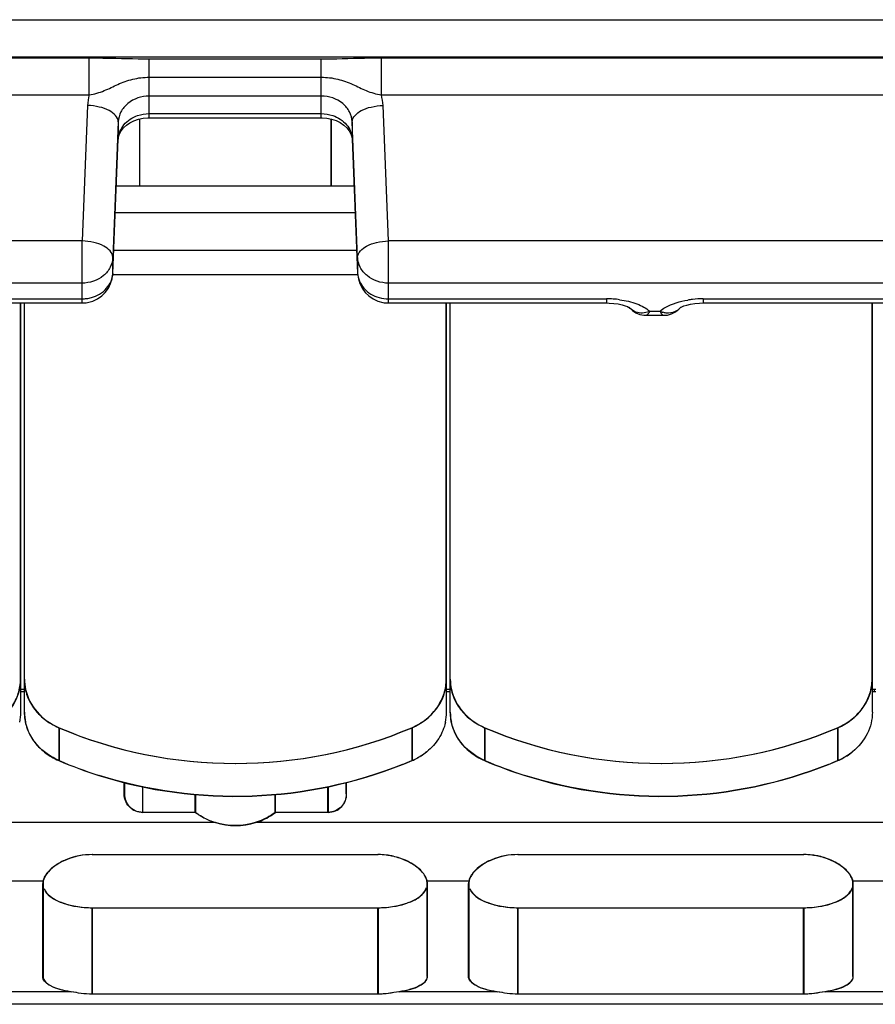
# Model space of a CAD drawing. Units: millimetres. Extents: x 0 to 594, y 0 to 420.
# Drawn here: x 44 to 50, y 66 to 74 of the extents above; entities that cross this region are included whole.
import ezdxf

# ---------------------------------------------------------------- set-up
doc = ezdxf.new("R2010")
doc.units = ezdxf.units.MM
doc.header["$LTSCALE"] = 32.67
doc.layers.get('0').update_dxf_attribs({"linetype": 'CONTINUOUS'})
doc.layers.add('RUNDUNGEN', color=7, linetype='CONTINUOUS')

msp = doc.modelspace()

# ---------------------------------------------------------------- linework, layer by layer
at = {"color": 9, "linetype": 'CONTINUOUS'}
for p, q in [((44.4988, 73.09229), (44.4988, 72.55066)), ((44.5013, 72.55066), (44.5013, 73.09282)), ((46.0488, 73.09245), (46.0488, 72.55066)), ((46.0513, 73.09195), (46.0513, 72.55066)), ((46.24545, 72.33201), (44.30215, 72.33201)), ((46.2579, 72.02644), (44.28971, 72.02644)), ((43.5638, 68.45212), (43.5338, 68.45212)), ((47.0138, 68.45212), (46.9838, 68.45212)), ((50.4638, 68.45212), (50.4338, 68.45212)), ((43.8438, 68.16139), (43.8438, 67.89474)), ((43.8463, 68.16139), (43.8463, 67.89474)), ((46.7038, 68.16139), (46.7038, 67.89474)), ((46.7063, 68.16139), (46.7063, 67.89474)), ((47.2938, 68.16139), (47.2938, 67.89474)), ((47.2963, 68.16139), (47.2963, 67.89474)), ((50.1538, 68.16139), (50.1538, 67.89474)), ((50.1563, 68.16139), (50.1563, 67.89474)), ((44.5238, 67.47548), (44.5238, 67.68455)), ((44.5263, 67.47548), (44.5263, 67.68404)), ((46.0238, 67.47548), (46.0238, 67.6817)), ((46.0263, 67.68505), (46.0263, 67.47548)), ((45.11403, 67.39244), (36.1488, 67.39244)), ((54.3988, 67.39244), (45.43607, 67.39244)), ((43.71784, 66.91686), (43.37727, 66.91686)), ((47.16784, 66.91686), (46.82727, 66.91686)), ((50.9513, 66.91686), (50.27727, 66.91686)), ((44.1138, 66.00283), (44.1138, 66.70299)), ((44.1163, 66.00283), (44.1163, 66.70299)), ((46.4288, 66.00283), (46.4288, 66.70299)), ((46.4313, 66.70299), (46.4313, 66.00283)), ((47.5638, 66.00283), (47.5638, 66.70299)), ((47.5663, 66.00283), (47.5663, 66.70299)), ((49.8788, 66.00283), (49.8788, 66.70299)), ((49.8813, 66.70299), (49.8813, 66.00283)), ((43.94488, 66.02214), (43.15023, 66.02214)), ((47.39488, 66.02214), (46.60023, 66.02214)), ((50.94964, 66.02214), (50.05023, 66.02214)), ((54.37175, 65.92054), (36.17585, 65.92054))]:
    msp.add_line(p, q, dxfattribs=at)
at = {"color": 7, "linetype": 'CONTINUOUS'}
for p, q in [((44.31106, 72.55066), (46.23655, 72.55066)), ((46.26543, 71.8291), (44.28217, 71.8291)), ((43.5338, 68.55409), (43.5338, 71.6017)), ((43.5363, 68.28745), (43.5363, 71.6017)), ((43.5638, 71.6017), (43.5638, 68.28745)), ((43.5663, 68.55409), (43.5663, 71.6017)), ((46.9838, 68.55409), (46.9838, 71.6017)), ((46.9863, 68.28745), (46.9863, 71.6017)), ((47.0138, 71.6017), (47.0138, 68.28745)), ((47.0163, 68.55409), (47.0163, 71.6017)), ((50.4338, 68.55409), (50.4338, 71.6017)), ((50.4363, 68.28745), (50.4363, 71.6017)), ((43.5638, 68.4694), (43.5338, 68.4694)), ((47.0138, 68.4694), (46.9838, 68.4694)), ((50.4638, 68.4694), (50.4338, 68.4694)), ((50.4513, 68.46924), (50.4513, 68.45212)), ((44.3738, 67.6242), (44.3738, 67.71688)), ((44.3763, 67.71615), (44.3763, 67.6242)), ((46.1738, 67.6242), (46.1738, 67.71688)), ((46.1763, 67.6242), (46.1763, 67.7176)), ((44.94904, 67.47548), (44.94904, 67.62009)), ((44.95154, 67.61979), (44.95154, 67.47548)), ((45.59856, 67.47548), (45.59856, 67.62009)), ((45.60106, 67.47548), (45.60106, 67.62039)), ((44.95154, 67.47548), (44.5238, 67.47548)), ((46.0263, 67.47548), (45.59856, 67.47548)), ((44.1138, 67.13325), (46.4313, 67.13325)), ((47.5638, 67.13325), (49.8813, 67.13325)), ((43.7138, 66.14558), (43.7138, 66.90007)), ((43.7163, 66.90007), (43.7163, 66.14558)), ((46.8288, 66.14558), (46.8288, 66.90007)), ((46.8313, 66.14558), (46.8313, 66.90007)), ((47.1638, 66.14558), (47.1638, 66.90007)), ((47.1663, 66.90007), (47.1663, 66.14558)), ((50.2788, 66.14558), (50.2788, 66.90007)), ((50.2813, 66.14558), (50.2813, 66.90007)), ((44.1138, 66.70299), (46.4313, 66.70299)), ((47.5638, 66.70299), (49.8813, 66.70299)), ((43.98841, 66.01497), (43.94488, 66.02214)), ((44.1163, 66.00283), (44.1138, 66.00284)), ((46.4313, 66.00283), (44.1138, 66.00283)), ((46.60273, 66.02214), (46.55925, 66.01498)), ((47.43829, 66.01498), (47.39488, 66.02214)), ((47.5663, 66.00283), (47.5638, 66.00284)), ((49.8813, 66.00283), (47.5638, 66.00283)), ((50.05273, 66.02214), (50.00926, 66.01498))]:
    msp.add_line(p, q, dxfattribs=at)
for centre, radius, start, end in [((43.15997, 68.55413), 0.37633, 356.591857, 359.994589), ((43.95158, 68.55459), 0.38527, 180.074569, 192.427229), ((46.60997, 68.55413), 0.37633, 356.591857, 359.994589), ((47.40158, 68.55459), 0.38527, 180.074569, 192.427229), ((50.05997, 68.55413), 0.37633, 356.591857, 359.994589), ((43.15103, 68.28795), 0.38527, 347.572771, 359.925431), ((43.95158, 68.28795), 0.38528, 180.074623, 192.430257), ((46.60103, 68.28795), 0.38527, 347.572771, 359.925431), ((47.40158, 68.28795), 0.38528, 180.074623, 192.430257), ((46.51028, 68.35465), 0.49874, 301.212539, 307.334362), ((46.50957, 68.35913), 0.50419, 301.034574, 307.110572), ((46.52124, 68.3399), 0.48036, 307.361556, 309.179129), ((46.51879, 68.34666), 0.48869, 307.130903, 308.924237), ((49.96028, 68.35465), 0.49874, 301.212539, 307.334362), ((49.95957, 68.35913), 0.50419, 301.034574, 307.110572), ((49.97124, 68.3399), 0.48036, 307.361556, 309.179129), ((49.96879, 68.34666), 0.48869, 307.130903, 308.924237), ((45.22536, 71.12013), 3.50882, 246.81267, 252.49357), ((45.23047, 71.12793), 3.51702, 246.823646, 252.453502), ((45.33888, 71.07996), 3.46535, 291.871404, 293.196089), ((45.34443, 71.07287), 3.45762, 291.831337, 293.195904), ((46.49751, 68.37624), 0.52383, 293.192374, 298.4563), ((46.50149, 68.37268), 0.51998, 293.197262, 298.272582), ((46.50163, 68.36855), 0.51511, 298.46057, 301.233587), ((46.50341, 68.36909), 0.5159, 298.273074, 301.050578), ((48.67536, 71.12013), 3.50882, 246.81267, 252.49357), ((48.68047, 71.12793), 3.51702, 246.823646, 252.453502), ((48.78888, 71.07996), 3.46535, 291.871404, 293.196089), ((48.79443, 71.07287), 3.45762, 291.831337, 293.195904), ((49.94751, 68.37624), 0.52383, 293.192374, 298.4563), ((49.95149, 68.37268), 0.51998, 293.197262, 298.272582), ((49.95163, 68.36855), 0.51511, 298.46057, 301.233587), ((49.95341, 68.36909), 0.5159, 298.273074, 301.050578), ((46.4288, 66.57631), 0.55694, 89.305742, 89.999636), ((46.43102, 66.5705), 0.56276, 83.391781, 89.971068), ((46.42861, 66.56711), 0.56615, 83.185925, 89.29778), ((46.43027, 66.56201), 0.57128, 81.720168, 83.41559), ((46.4291, 66.57075), 0.56247, 81.471222, 83.19147), ((46.43046, 66.57981), 0.55331, 77.135853, 81.471874), ((46.43166, 66.57076), 0.56242, 77.451333, 81.73158), ((46.43259, 66.58857), 0.5443, 71.244937, 77.148709), ((46.43743, 66.59666), 0.53588, 71.426834, 77.451717), ((46.43822, 66.60569), 0.52628, 69.669262, 71.226579), ((46.43958, 66.60355), 0.52866, 69.853524, 71.409832), ((49.8788, 66.57631), 0.55695, 89.304134, 89.999634), ((49.88102, 66.57053), 0.56272, 83.401457, 89.971041), ((49.87861, 66.56711), 0.56615, 83.196057, 89.296181), ((49.88027, 66.56197), 0.57132, 81.72084, 83.425311), ((49.8791, 66.57073), 0.56249, 81.472159, 83.201634), ((49.88046, 66.57981), 0.55331, 77.146748, 81.4728), ((49.88164, 66.57064), 0.56253, 77.462615, 81.732136), ((49.88258, 66.58852), 0.54434, 71.260841, 77.159519), ((49.8874, 66.5965), 0.53604, 71.445008, 77.463317), ((49.88821, 66.60565), 0.52632, 69.664966, 71.242642), ((49.88961, 66.60358), 0.52863, 69.851027, 71.427877), ((43.81547, 66.89857), 0.10179, 167.621994, 169.647831), ((43.81854, 66.89839), 0.10238, 167.897543, 169.604933), ((46.72908, 66.89841), 0.10237, 10.383057, 12.090626), ((47.26547, 66.89857), 0.10179, 167.622449, 169.647834), ((47.26849, 66.8985), 0.10231, 167.951362, 169.659568), ((50.17909, 66.89843), 0.10235, 10.373013, 12.080732), ((43.8075, 66.89998), 0.0937, 169.620822, 179.943809), ((43.81001, 66.89998), 0.09371, 169.621217, 179.944135), ((46.73464, 66.89991), 0.09417, 2.651523, 10.369486), ((46.73691, 66.90007), 0.09189, 0.00165, 2.618591), ((46.7376, 66.89998), 0.09371, 0.055865, 10.378783), ((47.2575, 66.89998), 0.0937, 169.620822, 179.943809), ((47.26001, 66.89998), 0.09371, 169.621217, 179.944135), ((50.18464, 66.89991), 0.09417, 2.651523, 10.369486), ((50.18691, 66.90007), 0.09189, 0.00165, 2.618591), ((50.1876, 66.89998), 0.09371, 0.055865, 10.378783)]:
    msp.add_arc(centre, radius, start, end, dxfattribs=at)
for points, knots in [([(43.2563, 68.16139), (43.3326, 68.19408), (43.46911, 68.29394), (43.53102, 68.4541), (43.53564, 68.53176)], [0, 0, 0, 0, 0.5161932, 1, 1, 1, 1]), ([(43.46402, 68.33125), (43.48631, 68.36417), (43.52155, 68.43597), (43.5338, 68.51513), (43.5338, 68.55409)], [0, 0, 0, 0, 0.5050662, 1, 1, 1, 1]), ([(43.5638, 68.55409), (43.5638, 68.51346), (43.5772, 68.43074), (43.63533, 68.3178), (43.72625, 68.2238), (43.80283, 68.17895), (43.8438, 68.16139)], [0, 0, 0, 0, 0.2393854, 0.4840369, 0.7373747, 1, 1, 1, 1]), ([(46.7063, 68.16139), (46.7826, 68.19408), (46.91911, 68.29394), (46.98102, 68.4541), (46.98564, 68.53176)], [0, 0, 0, 0, 0.5161932, 1, 1, 1, 1]), ([(46.91402, 68.33125), (46.93631, 68.36417), (46.97155, 68.43597), (46.9838, 68.51513), (46.9838, 68.55409)], [0, 0, 0, 0, 0.5050662, 1, 1, 1, 1]), ([(47.0138, 68.55409), (47.0138, 68.51346), (47.0272, 68.43074), (47.08533, 68.3178), (47.17625, 68.2238), (47.25283, 68.17895), (47.2938, 68.16139)], [0, 0, 0, 0, 0.2393854, 0.4840369, 0.7373747, 1, 1, 1, 1]), ([(50.1563, 68.16139), (50.2326, 68.19408), (50.36911, 68.29394), (50.43102, 68.4541), (50.43564, 68.53176)], [0, 0, 0, 0, 0.5161932, 1, 1, 1, 1]), ([(50.36402, 68.33125), (50.38631, 68.36417), (50.42155, 68.43597), (50.4338, 68.51513), (50.4338, 68.55409)], [0, 0, 0, 0, 0.5050662, 1, 1, 1, 1]), ([(43.57533, 68.47168), (43.59004, 68.40471), (43.65884, 68.2734), (43.77946, 68.19004), (43.8463, 68.16139)], [0, 0, 0, 0, 0.4852763, 1, 1, 1, 1]), ([(47.02533, 68.47168), (47.04004, 68.40471), (47.10884, 68.2734), (47.22946, 68.19004), (47.2963, 68.16139)], [0, 0, 0, 0, 0.4852763, 1, 1, 1, 1]), ([(43.5638, 68.28745), (43.5638, 68.24682), (43.5772, 68.1641), (43.63533, 68.05116), (43.72625, 67.95715), (43.80283, 67.9123), (43.8438, 67.89474)], [0, 0, 0, 0, 0.2393854, 0.4840369, 0.7373747, 1, 1, 1, 1]), ([(46.7038, 68.16139), (46.74642, 68.17965), (46.82583, 68.22664), (46.88899, 68.29428), (46.91402, 68.33125)], [0, 0, 0, 0, 0.509431, 1, 1, 1, 1]), ([(47.0138, 68.28745), (47.0138, 68.24682), (47.0272, 68.1641), (47.08533, 68.05116), (47.17625, 67.95715), (47.25283, 67.9123), (47.2938, 67.89474)], [0, 0, 0, 0, 0.2393854, 0.4840369, 0.7373747, 1, 1, 1, 1]), ([(50.1538, 68.16139), (50.19642, 68.17965), (50.27583, 68.22664), (50.33899, 68.29428), (50.36402, 68.33125)], [0, 0, 0, 0, 0.509431, 1, 1, 1, 1]), ([(50.4363, 68.28745), (50.4363, 68.22742), (50.40608, 68.1032), (50.32457, 68.00584), (50.27583, 67.96647)], [0, 0, 0, 0, 0.4892933, 1, 1, 1, 1]), ([(43.8463, 67.89474), (43.77946, 67.92339), (43.65884, 68.00674), (43.59005, 68.13805), (43.57533, 68.20502)], [0, 0, 0, 0, 0.5147223, 1, 1, 1, 1]), ([(46.97728, 68.20504), (46.96722, 68.15924), (46.92944, 68.069), (46.86369, 67.99705), (46.82583, 67.96647)], [0, 0, 0, 0, 0.4907008, 1, 1, 1, 1]), ([(47.2963, 67.89474), (47.22946, 67.92339), (47.10884, 68.00674), (47.04005, 68.13805), (47.02533, 68.20502)], [0, 0, 0, 0, 0.5147223, 1, 1, 1, 1]), ([(44.16986, 67.77383), (44.56758, 67.64819), (45.41092, 67.53578), (46.2442, 67.70924), (46.6298, 67.86404)], [0, 0, 0, 0, 0.5009454, 1, 1, 1, 1]), ([(46.63023, 67.86321), (46.2445, 67.70868), (45.4111, 67.53566), (44.5678, 67.64868), (44.17016, 67.77455)], [0, 0, 0, 0, 0.4990702, 1, 1, 1, 1]), ([(47.61986, 67.77383), (48.01758, 67.64819), (48.86092, 67.53578), (49.6942, 67.70924), (50.0798, 67.86404)], [0, 0, 0, 0, 0.5009454, 1, 1, 1, 1]), ([(50.08023, 67.86321), (49.6945, 67.70868), (48.8611, 67.53566), (48.0178, 67.64868), (47.62016, 67.77455)], [0, 0, 0, 0, 0.4990702, 1, 1, 1, 1]), ([(44.5238, 67.47548), (44.50293, 67.47548), (44.46169, 67.48391), (44.41161, 67.51895), (44.38055, 67.5684), (44.3738, 67.60589), (44.3738, 67.6242)], [0, 0, 0, 0, 0.2681632, 0.5232643, 0.7647591, 1, 1, 1, 1]), ([(44.3763, 67.6242), (44.3763, 67.58777), (44.40606, 67.50817), (44.48641, 67.47548), (44.5263, 67.47548)], [0, 0, 0, 0, 0.4772646, 1, 1, 1, 1]), ([(46.1738, 67.6242), (46.1738, 67.60589), (46.16706, 67.5684), (46.136, 67.51895), (46.08592, 67.48391), (46.04468, 67.47548), (46.0238, 67.47548)], [0, 0, 0, 0, 0.2352427, 0.4767242, 0.7318194, 1, 1, 1, 1]), ([(46.0263, 67.47548), (46.0662, 67.47548), (46.14656, 67.50817), (46.1763, 67.58777), (46.1763, 67.6242)], [0, 0, 0, 0, 0.5227769, 1, 1, 1, 1]), ([(45.11153, 67.39244), (45.09666, 67.39701), (45.03915, 67.41741), (44.98518, 67.44791), (44.94904, 67.47548)], [0, 0, 0, 0, 0.25496, 1, 1, 1, 1]), ([(44.95154, 67.47548), (44.96346, 67.46639), (45.01358, 67.43153), (45.07004, 67.40594), (45.11403, 67.39244)], [0, 0, 0, 0, 0.2457489, 1, 1, 1, 1]), ([(45.59856, 67.47548), (45.58665, 67.46639), (45.53651, 67.43157), (45.48007, 67.40595), (45.43607, 67.39244)], [0, 0, 0, 0, 0.2455982, 1, 1, 1, 1]), ([(45.43857, 67.39244), (45.45345, 67.39701), (45.51099, 67.41736), (45.56493, 67.44791), (45.60106, 67.47548)], [0, 0, 0, 0, 0.2550651, 1, 1, 1, 1]), ([(44.1138, 67.13325), (44.04175, 67.13325), (43.93573, 67.11294), (43.81886, 67.05068), (43.77259, 67.01152), (43.75453, 66.99062)], [0, 0, 0, 0, 0.546334, 0.7906016, 1, 1, 1, 1]), ([(44.1163, 67.13325), (44.04509, 67.13325), (43.9145, 67.10784), (43.79873, 67.03792), (43.75957, 66.99383)], [0, 0, 0, 0, 0.5470595, 1, 1, 1, 1]), ([(46.78807, 66.99062), (46.76798, 67.01388), (46.71551, 67.05691), (46.65498, 67.08661), (46.62107, 67.09918)], [0, 0, 0, 0, 0.4594399, 1, 1, 1, 1]), ([(46.81515, 66.95601), (46.79776, 66.98749), (46.73767, 67.04663), (46.66442, 67.08418), (46.62166, 67.09987)], [0, 0, 0, 0, 0.4412114, 1, 1, 1, 1]), ([(47.5638, 67.13325), (47.49175, 67.13325), (47.38573, 67.11294), (47.26886, 67.05068), (47.22259, 67.01152), (47.20453, 66.99062)], [0, 0, 0, 0, 0.546334, 0.7906016, 1, 1, 1, 1]), ([(47.5663, 67.13325), (47.49505, 67.13325), (47.3642, 67.10811), (47.24869, 67.03756), (47.20948, 66.99341)], [0, 0, 0, 0, 0.5468242, 1, 1, 1, 1]), ([(50.23807, 66.99062), (50.21798, 67.01387), (50.16552, 67.0569), (50.10501, 67.0866), (50.07111, 67.09916)], [0, 0, 0, 0, 0.4594436, 1, 1, 1, 1]), ([(50.26516, 66.95599), (50.24776, 66.98746), (50.18769, 67.0466), (50.11446, 67.08417), (50.0717, 67.09986)], [0, 0, 0, 0, 0.4411921, 1, 1, 1, 1]), ([(43.73259, 66.95629), (43.7309, 66.95325), (43.72493, 66.94164), (43.72043, 66.92922), (43.71843, 66.91986)], [0, 0, 0, 0, 0.2667896, 1, 1, 1, 1]), ([(43.73563, 66.96547), (43.73433, 66.96344), (43.72949, 66.95553), (43.72527, 66.94723), (43.72262, 66.9409)], [0, 0, 0, 0, 0.2604986, 1, 1, 1, 1]), ([(43.75957, 66.99383), (43.75686, 66.99078), (43.7469, 66.979), (43.73809, 66.96622), (43.73259, 66.95629)], [0, 0, 0, 0, 0.2645004, 1, 1, 1, 1]), ([(43.75453, 66.99062), (43.75275, 66.98856), (43.74602, 66.98051), (43.73982, 66.97202), (43.73563, 66.96547)], [0, 0, 0, 0, 0.2598238, 1, 1, 1, 1]), ([(46.81998, 66.9409), (46.81913, 66.94296), (46.81534, 66.95142), (46.81077, 66.95953), (46.80697, 66.96547)], [0, 0, 0, 0, 0.2398744, 1, 1, 1, 1]), ([(46.82918, 66.91986), (46.82854, 66.92283), (46.82527, 66.93537), (46.81995, 66.94733), (46.81515, 66.95601)], [0, 0, 0, 0, 0.2344739, 1, 1, 1, 1]), ([(46.82727, 66.91686), (46.82616, 66.92296), (46.82388, 66.93108), (46.82083, 66.93889), (46.81998, 66.9409)], [0, 0, 0, 0, 0.7395023, 1, 1, 1, 1]), ([(47.18255, 66.95608), (47.18087, 66.95305), (47.17491, 66.94152), (47.17042, 66.92917), (47.16843, 66.91985)], [0, 0, 0, 0, 0.2664516, 1, 1, 1, 1]), ([(47.18563, 66.96547), (47.18433, 66.96344), (47.17949, 66.95553), (47.17527, 66.94723), (47.17262, 66.9409)], [0, 0, 0, 0, 0.2604986, 1, 1, 1, 1]), ([(47.20948, 66.99341), (47.20678, 66.99037), (47.19685, 66.97865), (47.18805, 66.96594), (47.18255, 66.95608)], [0, 0, 0, 0, 0.2648929, 1, 1, 1, 1]), ([(47.20453, 66.99062), (47.20275, 66.98856), (47.19602, 66.98051), (47.18982, 66.97202), (47.18563, 66.96547)], [0, 0, 0, 0, 0.2598238, 1, 1, 1, 1]), ([(50.26998, 66.9409), (50.26913, 66.94296), (50.26534, 66.95142), (50.26077, 66.95953), (50.25697, 66.96547)], [0, 0, 0, 0, 0.2398744, 1, 1, 1, 1]), ([(50.27918, 66.91986), (50.27719, 66.92914), (50.27274, 66.94146), (50.26683, 66.95297), (50.26516, 66.95599)], [0, 0, 0, 0, 0.7334397, 1, 1, 1, 1]), ([(50.27727, 66.91686), (50.27616, 66.92296), (50.27388, 66.93108), (50.27083, 66.93889), (50.26998, 66.9409)], [0, 0, 0, 0, 0.7395023, 1, 1, 1, 1]), ([(43.72453, 66.85793), (43.73481, 66.83365), (43.77747, 66.78677), (43.86858, 66.7403), (43.9854, 66.70983), (44.07144, 66.70299), (44.1163, 66.70299)], [0, 0, 0, 0, 0.1802443, 0.4131203, 0.6933608, 1, 1, 1, 1]), ([(46.4313, 66.70299), (46.47617, 66.70299), (46.56221, 66.70983), (46.67903, 66.7403), (46.77014, 66.78677), (46.81279, 66.83365), (46.82308, 66.85793)], [0, 0, 0, 0, 0.3066392, 0.5868797, 0.8197557, 1, 1, 1, 1]), ([(46.80923, 66.83698), (46.8108, 66.83933), (46.81658, 66.84857), (46.8212, 66.85855), (46.82374, 66.86621)], [0, 0, 0, 0, 0.2597297, 1, 1, 1, 1]), ([(47.17453, 66.85793), (47.18481, 66.83365), (47.22747, 66.78677), (47.31858, 66.7403), (47.4354, 66.70983), (47.52144, 66.70299), (47.5663, 66.70299)], [0, 0, 0, 0, 0.1802443, 0.4131203, 0.6933608, 1, 1, 1, 1]), ([(49.8813, 66.70299), (49.92617, 66.70299), (50.01221, 66.70983), (50.12903, 66.7403), (50.22014, 66.78677), (50.26279, 66.83365), (50.27308, 66.85793)], [0, 0, 0, 0, 0.3066392, 0.5868797, 0.8197557, 1, 1, 1, 1]), ([(50.25923, 66.83698), (50.2608, 66.83933), (50.26658, 66.84857), (50.2712, 66.85855), (50.27374, 66.86621)], [0, 0, 0, 0, 0.2597297, 1, 1, 1, 1]), ([(43.73338, 66.83698), (43.74792, 66.81526), (43.79377, 66.7754), (43.92031, 66.71799), (44.03447, 66.70299), (44.1138, 66.70299)], [0, 0, 0, 0, 0.1890753, 0.4261732, 1, 1, 1, 1]), ([(46.4288, 66.70299), (46.50814, 66.70299), (46.62229, 66.71799), (46.74883, 66.7754), (46.79468, 66.81526), (46.80923, 66.83698)], [0, 0, 0, 0, 0.5738268, 0.8109247, 1, 1, 1, 1]), ([(47.18338, 66.83698), (47.19792, 66.81526), (47.24377, 66.7754), (47.37031, 66.71799), (47.48447, 66.70299), (47.5638, 66.70299)], [0, 0, 0, 0, 0.1890753, 0.4261732, 1, 1, 1, 1]), ([(49.8788, 66.70299), (49.95814, 66.70299), (50.07229, 66.71799), (50.19883, 66.7754), (50.24468, 66.81526), (50.25923, 66.83698)], [0, 0, 0, 0, 0.5738268, 0.8109247, 1, 1, 1, 1]), ([(43.94238, 66.02214), (43.91065, 66.02709), (43.85356, 66.03903), (43.78853, 66.06275), (43.74969, 66.08685), (43.72478, 66.10893), (43.7138, 66.13159), (43.7138, 66.14558)], [0, 0, 0, 0, 0.3507913, 0.6357507, 0.7504723, 0.847188, 1, 1, 1, 1]), ([(43.7163, 66.14558), (43.7163, 66.11348), (43.77343, 66.06793), (43.85514, 66.03977), (43.91317, 66.02708), (43.94488, 66.02214)], [0, 0, 0, 0, 0.3554399, 0.6446376, 1, 1, 1, 1]), ([(46.8288, 66.14558), (46.8288, 66.13159), (46.81783, 66.10894), (46.79292, 66.08686), (46.75408, 66.06275), (46.68905, 66.03903), (46.63196, 66.02709), (46.60023, 66.02214)], [0, 0, 0, 0, 0.1527971, 0.2495086, 0.3642287, 0.6491933, 1, 1, 1, 1]), ([(46.60273, 66.02214), (46.63444, 66.02708), (46.69247, 66.03976), (46.77417, 66.06793), (46.8313, 66.11348), (46.8313, 66.14558)], [0, 0, 0, 0, 0.3553595, 0.6445615, 1, 1, 1, 1]), ([(47.39238, 66.02214), (47.36065, 66.02709), (47.30356, 66.03903), (47.23853, 66.06275), (47.19969, 66.08685), (47.17478, 66.10893), (47.1638, 66.13159), (47.1638, 66.14558)], [0, 0, 0, 0, 0.3507913, 0.6357507, 0.7504723, 0.847188, 1, 1, 1, 1]), ([(47.1663, 66.14558), (47.1663, 66.11348), (47.22344, 66.06793), (47.30514, 66.03978), (47.36317, 66.02708), (47.39488, 66.02214)], [0, 0, 0, 0, 0.3554371, 0.6446271, 1, 1, 1, 1]), ([(50.2788, 66.14558), (50.2788, 66.13159), (50.26783, 66.10894), (50.24292, 66.08686), (50.20408, 66.06275), (50.13905, 66.03903), (50.08196, 66.02709), (50.05023, 66.02214)], [0, 0, 0, 0, 0.1527971, 0.2495086, 0.3642287, 0.6491933, 1, 1, 1, 1]), ([(50.05273, 66.02214), (50.08444, 66.02708), (50.14246, 66.03978), (50.22417, 66.06793), (50.2813, 66.11348), (50.2813, 66.14558)], [0, 0, 0, 0, 0.3553702, 0.6445699, 1, 1, 1, 1]), ([(44.1138, 66.00283), (44.08444, 66.00283), (44.02684, 66.00732), (43.97024, 66.01779), (43.94238, 66.02214)], [0, 0, 0, 0, 0.5101122, 1, 1, 1, 1]), ([(46.60023, 66.02214), (46.57237, 66.01779), (46.51576, 66.00732), (46.45816, 66.00283), (46.4288, 66.00283)], [0, 0, 0, 0, 0.4898839, 1, 1, 1, 1]), ([(47.5638, 66.00283), (47.53444, 66.00283), (47.47684, 66.00732), (47.42024, 66.01779), (47.39238, 66.02214)], [0, 0, 0, 0, 0.5101122, 1, 1, 1, 1]), ([(50.05023, 66.02214), (50.02237, 66.01779), (49.96576, 66.00732), (49.90816, 66.00283), (49.8788, 66.00283)], [0, 0, 0, 0, 0.4898839, 1, 1, 1, 1])]:
    msp.add_open_spline(points, degree=3, knots=knots, dxfattribs=at)
for points in [[(43.8438, 68.16139), (44.29085, 67.96981), (45.2738, 67.77311), (46.25676, 67.96981), (46.7038, 68.16139)], [(43.8463, 68.16139), (44.29335, 67.96981), (45.2763, 67.7731), (46.25926, 67.96981), (46.7063, 68.16139)], [(47.2938, 68.16139), (47.74085, 67.96981), (48.7238, 67.77311), (49.70676, 67.96981), (50.1538, 68.16139)], [(47.2963, 68.16139), (47.74335, 67.96981), (48.7263, 67.7731), (49.70926, 67.96981), (50.1563, 68.16139)], [(45.43607, 67.39244), (45.33266, 67.3607), (45.21495, 67.3607), (45.11153, 67.39244)], [(45.11403, 67.39244), (45.21745, 67.3607), (45.33516, 67.3607), (45.43857, 67.39244)], [(43.72262, 66.9409), (43.71985, 66.93428), (43.71758, 66.9274), (43.71605, 66.92039)], [(47.17262, 66.9409), (47.16985, 66.93428), (47.16758, 66.9274), (47.16605, 66.92039)], [(46.55925, 66.01498), (46.51697, 66.00806), (46.47414, 66.00283), (46.4313, 66.00283)], [(50.00926, 66.01498), (49.96698, 66.00806), (49.92415, 66.00283), (49.8813, 66.00283)]]:
    msp.add_open_spline(points, degree=3, dxfattribs=at)
at = {"layer": 'RUNDUNGEN', "color": 9, "linetype": 'CONTINUOUS'}
for p, q in [((35.20836, 73.89647), (53.43528, 73.89647)), ((35.19846, 73.58685), (44.09005, 73.58685)), ((35.20836, 73.59675), (53.43528, 73.59675)), ((44.09005, 73.28713), (44.09005, 73.58685)), ((44.5763, 73.57918), (45.97133, 73.57918)), ((44.57634, 73.10197), (44.57634, 73.57918)), ((45.97127, 73.10197), (45.97127, 73.57918)), ((46.45755, 73.28713), (46.45755, 73.58685)), ((46.45755, 73.58685), (53.34333, 73.58685)), ((44.57634, 73.43054), (45.97127, 73.43054)), ((35.19846, 73.28713), (44.09005, 73.28713)), ((45.97127, 73.2779), (44.57634, 73.2779)), ((46.45755, 73.28713), (53.34333, 73.28713)), ((44.07664, 73.20151), (44.03238, 72.10386)), ((46.51523, 72.10386), (46.47097, 73.20151)), ((44.32649, 73.06895), (44.28223, 71.97131)), ((44.32649, 73.06895), (44.32649, 72.93073)), ((44.57634, 73.13547), (45.97127, 73.13547)), ((46.22112, 73.06895), (46.22112, 72.93073)), ((46.26538, 71.97131), (46.22112, 73.06895)), ((44.32649, 72.93073), (44.32643, 72.92811)), ((44.32643, 72.92811), (44.32649, 72.93073)), ((46.22112, 72.93073), (46.22117, 72.92811)), ((46.22112, 72.93073), (46.22117, 72.92811)), ((44.03238, 72.10386), (34.77922, 72.10386)), ((44.03238, 71.6017), (44.03238, 72.10386)), ((46.51523, 71.6017), (46.51523, 72.10386)), ((53.34333, 72.10386), (46.51523, 72.10386)), ((44.28223, 71.84415), (44.28223, 71.97131)), ((46.26538, 71.97131), (46.26538, 71.84415)), ((44.28223, 71.84415), (44.28217, 71.84153)), ((46.26538, 71.84415), (46.26543, 71.84153)), ((44.03238, 71.76236), (34.72965, 71.76236)), ((53.34333, 71.76236), (46.51523, 71.76236)), ((42.26444, 71.6352), (44.03238, 71.6352)), ((46.51523, 71.6352), (48.28316, 71.6352)), ((48.28316, 71.6352), (48.28316, 71.6017)), ((49.06444, 71.6352), (49.06444, 71.6017)), ((49.06444, 71.6352), (53.59082, 71.6352)), ((48.63237, 71.5352), (48.71546, 71.5352))]:
    msp.add_line(p, q, dxfattribs=at)
at = {"layer": 'RUNDUNGEN', "color": 7, "linetype": 'CONTINUOUS'}
for p, q in [((44.57634, 73.10197), (45.97127, 73.10197)), ((46.01618, 73.09892), (46.05428, 73.09136)), ((44.28217, 71.84153), (44.32643, 72.92811)), ((46.22117, 72.92811), (46.26543, 71.84153)), ((42.26444, 71.6017), (44.03238, 71.6017)), ((46.51523, 71.6017), (48.28316, 71.6017)), ((48.28316, 71.6017), (48.30422, 71.60131)), ((48.87739, 71.56147), (48.8777, 71.56167)), ((48.88325, 71.56773), (48.88312, 71.56756)), ((49.06444, 71.6017), (53.59082, 71.6017)), ((48.60251, 71.5017), (48.7451, 71.5017)), ((48.74511, 71.5017), (48.77486, 71.5042))]:
    msp.add_line(p, q, dxfattribs=at)
for points in [[(44.33651, 72.97199), (44.34943, 72.99611), (44.36786, 73.01965), (44.39179, 73.04182), (44.42059, 73.06151), (44.45334, 73.07784), (44.48903, 73.0902)], [(44.48903, 73.0902), (44.52652, 73.09821), (44.56483, 73.10177), (44.57634, 73.10197)], [(45.97127, 73.10197), (45.97744, 73.10192), (46.01618, 73.09892)], [(46.05428, 73.09136), (46.09069, 73.07931), (46.12422, 73.06313), (46.15379, 73.04342), (46.17841, 73.02108), (46.1974, 72.99728), (46.21073, 72.97286)], [(44.32643, 72.92804), (44.32889, 72.94775), (44.33651, 72.97199)], [(46.21073, 72.97286), (46.21859, 72.94835), (46.22118, 72.92804)], [(48.30422, 71.60131), (48.34235, 71.59853), (48.37746, 71.59343)], [(48.37746, 71.59343), (48.40794, 71.58669), (48.43254, 71.57923), (48.45103, 71.57195), (48.46227, 71.56641)], [(48.4644, 71.56767), (48.46819, 71.56317), (48.49268, 71.53981), (48.52077, 71.52164), (48.55154, 71.50915), (48.58426, 71.50264), (48.60247, 71.5017)], [(48.77486, 71.5042), (48.80898, 71.51358), (48.84061, 71.52961), (48.86862, 71.55179), (48.87746, 71.5614)], [(48.8777, 71.56167), (48.882, 71.56449), (48.89272, 71.57017), (48.90974, 71.57731), (48.93305, 71.58489)], [(48.93305, 71.58489), (48.96251, 71.59196), (48.99693, 71.59755)], [(48.99693, 71.59755), (49.03486, 71.60092), (49.06444, 71.6017)]]:
    msp.add_lwpolyline(points, dxfattribs=at)
at = {"layer": 'RUNDUNGEN', "color": 9, "linetype": 'CONTINUOUS'}
for centre, radius, start, end in [((44.45654, 73.18586), 0.38022, 164.552905, 177.640635), ((46.09107, 73.18586), 0.38022, 2.359372, 15.447102), ((44.03231, 71.92318), 0.28799, 270.013824, 277.645375), ((44.03299, 71.91919), 0.28393, 277.616666, 285.312426), ((46.51522, 71.92211), 0.28691, 254.726019, 270.002014), ((48.28314, 70.83009), 0.8051, 86.186281, 89.998373), ((48.28539, 70.85957), 0.77554, 82.38834, 86.206814), ((49.05898, 70.88699), 0.74794, 96.171945, 99.106243), ((49.06416, 70.83749), 0.79771, 89.979805, 96.159356), ((48.77482, 71.65606), 0.13985, 317.711183, 320.74301), ((48.78844, 71.68844), 0.16984, 244.450861, 253.087565)]:
    msp.add_arc(centre, radius, start, end, dxfattribs=at)
at = {"layer": 'RUNDUNGEN', "color": 7, "linetype": 'CONTINUOUS'}
for centre, radius, start, end in [((44.03249, 71.85137), 0.24965, 280.510411, 357.669983), ((46.51512, 71.85137), 0.24965, 182.330017, 259.489589), ((44.03233, 71.8533), 0.25158, 270.012671, 280.466129), ((46.51528, 71.8533), 0.25158, 259.533871, 269.987329)]:
    msp.add_arc(centre, radius, start, end, dxfattribs=at)
at = {"layer": 'RUNDUNGEN', "color": 9, "linetype": 'CONTINUOUS'}
for points, knots in [([(44.09005, 73.58685), (44.13223, 73.58685), (44.29434, 73.58574), (44.45637, 73.5792), (44.5763, 73.57918)], [0, 0, 0, 0, 0.2601821, 1, 1, 1, 1]), ([(45.97133, 73.57918), (46.01275, 73.57919), (46.17484, 73.58174), (46.33688, 73.58685), (46.45755, 73.58685)], [0, 0, 0, 0, 0.2555542, 1, 1, 1, 1]), ([(44.09005, 73.28713), (44.13201, 73.2934), (44.21223, 73.31753), (44.32305, 73.37602), (44.44375, 73.41977), (44.53153, 73.43054), (44.57634, 73.43054)], [0, 0, 0, 0, 0.2494329, 0.4861379, 0.7365481, 1, 1, 1, 1]), ([(45.97127, 73.43054), (46.0161, 73.43054), (46.10392, 73.41977), (46.22463, 73.37599), (46.33542, 73.3175), (46.41562, 73.29342), (46.45755, 73.28713)], [0, 0, 0, 0, 0.2635904, 0.5140295, 0.7507154, 1, 1, 1, 1]), ([(44.57634, 73.2779), (44.51501, 73.2779), (44.41992, 73.24676), (44.3432, 73.1536), (44.32761, 73.09671), (44.32649, 73.06895)], [0, 0, 0, 0, 0.5192355, 0.7648388, 1, 1, 1, 1]), ([(46.22112, 73.06895), (46.22, 73.09671), (46.20441, 73.1536), (46.12769, 73.24676), (46.0326, 73.2779), (45.97127, 73.2779)], [0, 0, 0, 0, 0.2351612, 0.4807645, 1, 1, 1, 1]), ([(44.32649, 73.06895), (44.32649, 73.10777), (44.2622, 73.16303), (44.17038, 73.19221), (44.10877, 73.20054), (44.07664, 73.20151)], [0, 0, 0, 0, 0.3893248, 0.6776665, 1, 1, 1, 1]), ([(46.22112, 73.06895), (46.22112, 73.10777), (46.2854, 73.16303), (46.37723, 73.19221), (46.43884, 73.20054), (46.47097, 73.20151)], [0, 0, 0, 0, 0.3893248, 0.6776665, 1, 1, 1, 1]), ([(44.32649, 72.93073), (44.32818, 72.97168), (44.36376, 73.05746), (44.44063, 73.10565), (44.48298, 73.12012)], [0, 0, 0, 0, 0.4780064, 1, 1, 1, 1]), ([(46.06403, 73.12032), (46.10652, 73.10591), (46.18368, 73.05775), (46.21943, 72.97177), (46.22112, 72.93073)], [0, 0, 0, 0, 0.5220363, 1, 1, 1, 1]), ([(44.28223, 71.97131), (44.28223, 72.01013), (44.21794, 72.06538), (44.12612, 72.09456), (44.06451, 72.10289), (44.03238, 72.10386)], [0, 0, 0, 0, 0.3893048, 0.6776551, 1, 1, 1, 1]), ([(46.26538, 71.97131), (46.26538, 72.01013), (46.32966, 72.06538), (46.42149, 72.09456), (46.4831, 72.10289), (46.51523, 72.10386)], [0, 0, 0, 0, 0.3893141, 0.6776592, 1, 1, 1, 1]), ([(44.28223, 71.97131), (44.28111, 71.94356), (44.26552, 71.88666), (44.1888, 71.7935), (44.09371, 71.76236), (44.03238, 71.76236)], [0, 0, 0, 0, 0.2351612, 0.4807645, 1, 1, 1, 1]), ([(46.51523, 71.76236), (46.4539, 71.76236), (46.35881, 71.7935), (46.28208, 71.88666), (46.2665, 71.94356), (46.26538, 71.97131)], [0, 0, 0, 0, 0.5192355, 0.7648388, 1, 1, 1, 1]), ([(44.10797, 71.64533), (44.15451, 71.6581), (44.24043, 71.70685), (44.28044, 71.79973), (44.28223, 71.84415)], [0, 0, 0, 0, 0.5205056, 1, 1, 1, 1]), ([(46.26538, 71.84415), (46.26717, 71.79973), (46.30718, 71.70685), (46.3931, 71.6581), (46.43963, 71.64533)], [0, 0, 0, 0, 0.4794944, 1, 1, 1, 1]), ([(48.38811, 71.62828), (48.4359, 71.62187), (48.52214, 71.60213), (48.60213, 71.56096), (48.63237, 71.5352)], [0, 0, 0, 0, 0.5482656, 1, 1, 1, 1]), ([(48.71546, 71.5352), (48.72872, 71.5465), (48.79633, 71.59272), (48.8774, 71.61535), (48.94061, 71.6255)], [0, 0, 0, 0, 0.2139912, 1, 1, 1, 1]), ([(48.56057, 71.51942), (48.54237, 71.52005), (48.50543, 71.52916), (48.4761, 71.55333), (48.4644, 71.56767)], [0, 0, 0, 0, 0.4959521, 1, 1, 1, 1]), ([(48.63242, 71.53523), (48.6266, 71.53246), (48.60381, 71.52307), (48.57877, 71.51879), (48.56057, 71.51942)], [0, 0, 0, 0, 0.2612927, 1, 1, 1, 1]), ([(48.60251, 71.5017), (48.60819, 71.5017), (48.6218, 71.51282), (48.62843, 71.52632), (48.63241, 71.5352)], [0, 0, 0, 0, 0.3688542, 1, 1, 1, 1]), ([(48.71519, 71.5352), (48.71929, 71.52637), (48.72575, 71.51279), (48.73941, 71.5017), (48.7451, 71.5017)], [0, 0, 0, 0, 0.6309257, 1, 1, 1, 1]), ([(48.83725, 71.53146), (48.81508, 71.52103), (48.77981, 71.51621), (48.74737, 71.52342), (48.73903, 71.52594)], [0, 0, 0, 0, 0.7377859, 1, 1, 1, 1])]:
    msp.add_open_spline(points, degree=3, knots=knots, dxfattribs=at)
for points in [[(44.48298, 73.12012), (44.51283, 73.13032), (44.5448, 73.13547), (44.57634, 73.13547)], [(45.97127, 73.13547), (46.0026, 73.13547), (46.03436, 73.13038), (46.06403, 73.12032)], [(48.87828, 71.56196), (48.86681, 71.54935), (48.85267, 71.53871), (48.83725, 71.53146)]]:
    msp.add_open_spline(points, degree=3, dxfattribs=at)

doc.saveas('drawing.dxf')
